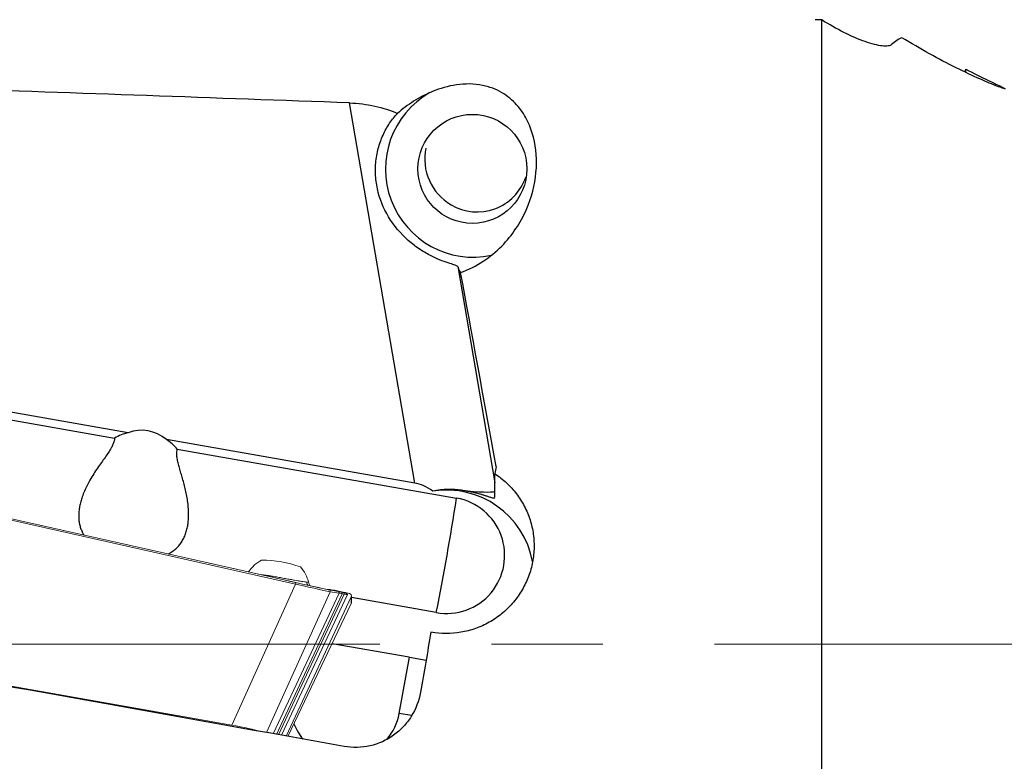
# Model space of a CAD drawing. Units: millimetres. Extents: x 5 to 292, y 5 to 205.
# Drawn here: x 75 to 97, y 169 to 186 of the extents above; entities that cross this region are included whole.
import ezdxf

# ---------------------------------------------------------------- set-up
doc = ezdxf.new("R2010")
doc.units = ezdxf.units.MM
doc.linetypes.add('CENTERX2', pattern=[20.32, 12.7, -2.54, 2.54, -2.54])

msp = doc.modelspace()

# ---------------------------------------------------------------- linework, layer by layer
at = {"color": 7, "linetype": 'Continuous', "lineweight": 30}
for p, q in [((92.787, 161.3953), (92.787, 186.2921)), ((96.0687, 185.0973), (96.0687, 185.1729)), ((83.5238, 175.7527), (82.0375, 184.405)), ((76.9981, 176.899), (69.1542, 178.2768)), ((69.1241, 178.1068), (76.6906, 176.7777)), ((83.5238, 175.7527), (77.8692, 176.746)), ((78.1165, 176.5272), (84.475, 175.4103)), ((85.3456, 175.4276), (85.3456, 175.9664)), ((85.3443, 175.4257), (85.3456, 175.4276)), ((84.0143, 172.8072), (82.08, 173.147)), ((83.3991, 171.7894), (81.6408, 172.0982)), ((83.1688, 170.5106), (83.3998, 171.7932)), ((83.3998, 171.7932), (83.7808, 171.7263)), ((83.4502, 170.4612), (83.1688, 170.5106))]:
    msp.add_line(p, q, dxfattribs=at)
at = {"color": 8, "linetype": 'Continuous', "lineweight": 30}
msp.add_line((84.5007, 180.679), (85.3456, 175.7602), dxfattribs=at)
at = {"color": 7, "linetype": 'Continuous', "lineweight": 0}
for p, q in [((80.8105, 173.4562), (70.3068, 175.8117)), ((70.3137, 175.8442), (80.8181, 173.4885)), ((80.5089, 173.5583), (70.8332, 175.7281)), ((80.2811, 173.6346), (80.2744, 173.6109)), ((79.3594, 170.2471), (80.8105, 173.4562)), ((81.666, 173.3122), (81.4898, 173.342)), ((81.573, 173.335), (81.5463, 173.3325)), ((81.5756, 173.3214), (81.778, 173.2871)), ((81.7992, 173.2452), (81.5962, 173.2796)), ((81.69, 173.3151), (81.6784, 173.3131)), ((81.7832, 173.2923), (81.7439, 173.299)), ((81.778, 173.2971), (82.0043, 173.2468)), ((81.8514, 173.2747), (81.8951, 173.2673)), ((80.3029, 170.0486), (81.7992, 173.2452)), ((81.8715, 173.233), (80.3749, 170.0357)), ((80.4195, 170.0277), (81.916, 173.2248)), ((80.4915, 170.0148), (81.9895, 173.2152)), ((80.5936, 169.9965), (82.0753, 173.1619)), ((81.8715, 173.233), (81.8724, 173.235)), ((81.9163, 173.2254), (81.8715, 173.233)), ((81.9148, 173.2665), (82.0043, 173.2468)), ((81.916, 173.2248), (81.9163, 173.2254)), ((82.0387, 173.2377), (82.0043, 173.2468)), ((82.0753, 173.0097), (82.0753, 173.1619)), ((82.08, 173.0298), (82.08, 173.1834)), ((80.6353, 169.989), (82.0755, 173.01)), ((79.3594, 170.2471), (70.5999, 171.7858))]:
    msp.add_line(p, q, dxfattribs=at)
at = {"color": 8, "linetype": 'Continuous', "lineweight": 0}
for p, q in [((81.5962, 173.2796), (80.1478, 170.0764)), ((81.6844, 173.3098), (81.6843, 173.31)), ((81.8016, 173.2899), (81.8015, 173.2901)), ((80.6353, 169.989), (82.0753, 173.0097))]:
    msp.add_line(p, q, dxfattribs=at)
at = {"color": 7, "linetype": 'CENTERX2', "lineweight": 0}
msp.add_line((164.0084, 172.0894), (45.9685, 172.0894), dxfattribs=at)
at = {"color": 7, "linetype": 'Continuous', "lineweight": 30}
msp.add_circle((84.8358, 182.9038), 1.2404, dxfattribs=at)
for centre, radius, start, end in [((84.86, 182.8983), 2.0042, 119.62468, 281.84528), ((84.9668, 183.1372), 1.2178, 168.65301, 239.57348), ((84.9454, 183.0881), 1.1646, 239.25805, 341.25236), ((84.2413, 173.5975), 1.9991, 10.64414, 98.83202), ((84.2483, 174.1081), 1.3218, 259.80111, 80.12407), ((18.7753, 185.6969), 66.5001, 348.823703, 351.101472), ((81.9446, 170.7275), 1.2433, 319.4984, 349.95133), ((81.9319, 170.7281), 1.2443, 201.27519, 220.05646)]:
    msp.add_arc(centre, radius, start, end, dxfattribs=at)
at = {"color": 7, "linetype": 'Continuous', "lineweight": 0}
for centre, radius, start, end in [((80.3734, 173.3274), 0.752, 116.49722, 147.54163), ((80.0635, 171.5769), 2.4237, 69.31845, 90.6067), ((80.3734, 173.3274), 0.752, 12.95424, 43.42794), ((81.6439, 173.2784), 0.8521, 165.72178, 167.95385), ((81.569, 173.2922), 0.03, 335.23778, 77.24212)]:
    msp.add_arc(centre, radius, start, end, dxfattribs=at)
at = {"color": 7, "linetype": 'Continuous', "lineweight": 30}
for centre, major_axis, ratio, start_param, end_param in [((94.5623, 171.965), (0.2236, 13.9527), 0.1765154, 0.0691352, 0.1661095), ((96.3356, 172.2048), (-0.2073, 12.9341), 0.1765154, 0.0261446, 0.0477691), ((-5.9899, 172.0894), (252.9572, -3.8368), 0.0575304, 1.2162393, 1.2550485), ((84.1887, 182.5693), (-0.3968, 2.0344), 0.0702042, 2.7489567, 3.0311803), ((85.8612, 172.0894), (-2.6442, 15.0499), 0.0149078, 4.9814142, 5.3062999), ((77.1992, 175.4981), (0.2563, 1.415), 0.8691283, 0.3663039, 0.6223438), ((77.1369, 175.0915), (0.3113, 1.8518), 0.6656025, 5.9166427, 6.6399843), ((77.1992, 175.4981), (0.2563, 1.415), 0.8691283, 5.6701077, 5.9261477), ((84.8881, 172.0894), (2.6442, 15.0499), 0.0149078, 1.3017711, 1.312874), ((84.3592, 169.6908), (-1.0741, 6.063), 0.3247767, 5.9743838, 6.1654656), ((83.2786, 175.9813), (2.0958, -0.3928), 0.084932, 5.402313, 6.1325783), ((61.4025, 172.0894), (85.3525, -14.9961), 0.0149078, 1.3307148, 1.4916481), ((84.0758, 172.0894), (2.6442, 15.0499), 0.0149078, 1.5553817, 1.6463116)]:
    msp.add_ellipse(centre, major_axis=major_axis, ratio=ratio, start_param=start_param, end_param=end_param, dxfattribs=at)
at = {"color": 7, "linetype": 'Continuous', "lineweight": 0}
for centre, major_axis, ratio, start_param, end_param in [((80.5157, 173.5608), (0.9768, -0.219), 0.0038606, 4.7063445, 6.2101097), ((80.8038, 173.464), (0.7946, -0.1844), 0.0074912, 4.7225838, 6.2108372), ((80.8104, 173.4933), (0.7672, -0.1721), 0.0037891, 4.7232917, 6.2115451), ((81.7698, 173.2581), (0.0312, -0.008), 0.9316176, 6.1100989, 6.3743418), ((82.03, 173.1875), (-0.0285, 0.0448), 0.9165145, 3.6692884, 5.5018841), ((82.03, 173.0307), (0.049, -0.0102), 0.9545894, 6.0428067, 6.479139), ((79.3202, 170.183), (0.8142, -0.1406), 0.0846235, 0.5512645, 1.5371783)]:
    msp.add_ellipse(centre, major_axis=major_axis, ratio=ratio, start_param=start_param, end_param=end_param, dxfattribs=at)
at = {"color": 7, "linetype": 'Continuous', "lineweight": 30}
for points in [[(92.787, 186.2921), (92.7371, 186.2934), (92.6873, 186.2955), (92.638, 186.2984)], [(84.5868, 175.594), (84.3862, 175.6173), (84.1654, 175.6152), (83.9344, 175.573)]]:
    msp.add_open_spline(points, degree=3, dxfattribs=at)
for points, knots in [([(94.3757, 185.7321), (94.3586, 185.7164), (94.3323, 185.7059), (94.2619, 185.6953), (94.2171, 185.6954), (94.0618, 185.7124), (93.927, 185.7464), (93.6277, 185.852), (93.4619, 185.9239), (93.1252, 186.0923), (92.9543, 186.1885), (92.787, 186.2921)], [0, 0, 0, 0, 0.125, 0.125, 0.25, 0.25, 0.5, 0.5, 0.75, 0.75, 1, 1, 1, 1]), ([(96.0687, 185.1729), (96.2568, 185.0759), (96.424, 184.9934), (96.7081, 184.8556), (96.8155, 184.8048), (96.9169, 184.7543), (96.9398, 184.7422), (96.9644, 184.727), (96.9658, 184.7239), (96.947, 184.7268), (96.927, 184.7327), (96.8664, 184.7536), (96.8256, 184.7686), (96.6778, 184.8258), (96.5421, 184.8817), (96.2256, 185.0222), (96.0416, 185.1083), (95.6542, 185.3013), (95.4465, 185.4104), (95.0321, 185.6397), (94.8206, 185.7625), (94.6153, 185.8871)], [0, 0, 0, 0, 0.125, 0.125, 0.25, 0.25, 0.3125, 0.3125, 0.375, 0.375, 0.4375, 0.4375, 0.5, 0.5, 0.625, 0.625, 0.75, 0.75, 0.875, 0.875, 1, 1, 1, 1]), ([(84.5674, 180.5442), (84.7522, 180.609), (84.9262, 180.6979), (85.2372, 180.9026), (85.3776, 181.0202), (85.6261, 181.2728), (85.7326, 181.4059), (85.9168, 181.6812), (85.9949, 181.8247), (86.1852, 182.2541), (86.2567, 182.5395), (86.3098, 183.102), (86.2905, 183.3696), (86.1934, 183.7494), (86.149, 183.8731), (86.0342, 184.1079), (85.964, 184.2196), (85.7866, 184.4303), (85.6818, 184.5272), (85.4827, 184.6538), (85.4099, 184.6921), (85.2494, 184.7577), (85.1604, 184.7851), (84.9728, 184.823), (84.8717, 184.8337), (84.6714, 184.837), (84.5696, 184.8297), (84.2793, 184.7879), (84.1001, 184.7339), (83.7788, 184.6039), (83.6319, 184.5259), (83.3643, 184.3567), (83.2428, 184.2651), (83.1303, 184.1673)], [0, 0, 0, 0, 0.0625, 0.0625, 0.125, 0.125, 0.1875, 0.1875, 0.25, 0.25, 0.375, 0.375, 0.5, 0.5, 0.5625, 0.5625, 0.625, 0.625, 0.6875, 0.6875, 0.71875, 0.71875, 0.75, 0.75, 0.78125, 0.78125, 0.8125, 0.8125, 0.875, 0.875, 0.9375, 0.9375, 1, 1, 1, 1]), ([(82.0375, 184.405), (82.2361, 184.3977), (82.4276, 184.3736), (82.7974, 184.293), (82.9719, 184.237), (83.1303, 184.1673)], [0, 0, 0, 0, 0.5, 0.5, 1, 1, 1, 1]), ([(84.5007, 180.679), (84.4973, 180.688), (84.4838, 180.6966), (84.4363, 180.7161), (84.4018, 180.7271), (84.3123, 180.7554), (84.2578, 180.7725), (84.1291, 180.8188), (84.0536, 180.8486), (83.8912, 180.9239), (83.8026, 180.9704), (83.6222, 181.0816), (83.5317, 181.1455), (83.2645, 181.3653), (83.1026, 181.5428), (82.8466, 181.933), (82.7504, 182.148), (82.6645, 182.4792), (82.6451, 182.5928), (82.6262, 182.8182), (82.6265, 182.9301), (82.6458, 183.1519), (82.6652, 183.2627), (82.721, 183.4744), (82.7573, 183.5756), (82.8445, 183.7681), (82.8961, 183.8601), (83.0077, 184.0261), (83.0679, 184.1008), (83.1303, 184.1673)], [0, 0, 0, 0, 0.0625, 0.0625, 0.125, 0.125, 0.1875, 0.1875, 0.25, 0.25, 0.3125, 0.3125, 0.375, 0.375, 0.5, 0.5, 0.625, 0.625, 0.6875, 0.6875, 0.75, 0.75, 0.8125, 0.8125, 0.875, 0.875, 0.9375, 0.9375, 1, 1, 1, 1]), ([(76.6906, 176.7777), (76.6878, 176.7548), (76.6822, 176.7089), (76.6547, 176.6335), (76.6118, 176.5472), (76.5506, 176.4491), (76.4739, 176.3384), (76.3897, 176.2211), (76.3021, 176.0961), (76.2136, 175.963), (76.1331, 175.8306), (76.0624, 175.6999), (76.0024, 175.5727), (75.9537, 175.4492), (75.917, 175.3313), (75.8912, 175.2202), (75.8752, 175.1097), (75.8704, 175.0012), (75.877, 174.8961), (75.8946, 174.7977), (75.9233, 174.7072), (75.9561, 174.6317), (75.9835, 174.5885), (75.9947, 174.5706)], [0, 0, 0, 0, 0.0443667, 0.0889678, 0.133412, 0.1907417, 0.2483059, 0.3057578, 0.3657979, 0.4259656, 0.4859655, 0.5366872, 0.5875254, 0.6381858, 0.680436, 0.7228025, 0.765022, 0.8074036, 0.8499403, 0.892326, 0.9320799, 0.9719514, 1, 1, 1, 1]), ([(77.9101, 174.1411), (77.9421, 174.1585), (78.0029, 174.1916), (78.0824, 174.2553), (78.1521, 174.326), (78.2133, 174.4069), (78.265, 174.4977), (78.307, 174.597), (78.3382, 174.7008), (78.3592, 174.8071), (78.3716, 174.9139), (78.3769, 175.0344), (78.3728, 175.168), (78.3582, 175.3129), (78.3356, 175.4551), (78.3065, 175.5936), (78.2732, 175.7278), (78.2373, 175.8579), (78.201, 175.9825), (78.1663, 176.1013), (78.1363, 176.2138), (78.1154, 176.3121), (78.1057, 176.3958), (78.1049, 176.4666), (78.1126, 176.507), (78.1165, 176.5272)], [0, 0, 0, 0, 0.0448097, 0.0851735, 0.1256495, 0.165985, 0.2064933, 0.2471515, 0.2876589, 0.3251566, 0.362768, 0.4002892, 0.449735, 0.4993648, 0.5488758, 0.5975375, 0.6463759, 0.6952366, 0.7439282, 0.7917618, 0.8396765, 0.8874165, 0.9249203, 0.9625389, 1, 1, 1, 1]), ([(85.3456, 175.9664), (85.4401, 175.9049), (85.5285, 175.836), (85.6932, 175.6837), (85.7699, 175.5994), (85.9059, 175.4215), (85.9658, 175.3275), (86.0693, 175.1293), (86.1132, 175.0242), (86.1812, 174.8109), (86.2059, 174.702), (86.2365, 174.4796), (86.2423, 174.3653), (86.2342, 174.1402), (86.2205, 174.0286), (86.174, 173.8074), (86.1407, 173.6971), (86.0569, 173.4866), (86.0063, 173.3855), (85.8876, 173.1916), (85.819, 173.0985), (85.6692, 172.9277), (85.5875, 172.8491), (85.4105, 172.7056), (85.3147, 172.6406), (85.1163, 172.5296), (85.013, 172.4828), (84.798, 172.4067), (84.686, 172.3777), (84.3499, 172.3205), (84.1188, 172.3208), (83.8922, 172.3608)], [0, 0, 0, 0, 0.0625, 0.0625, 0.125, 0.125, 0.1875, 0.1875, 0.25, 0.25, 0.3125, 0.3125, 0.375, 0.375, 0.4375, 0.4375, 0.5, 0.5, 0.5625, 0.5625, 0.625, 0.625, 0.6875, 0.6875, 0.75, 0.75, 0.8125, 0.8125, 0.875, 0.875, 1, 1, 1, 1]), ([(84.5868, 175.594), (84.6258, 175.5889), (84.7039, 175.5787), (84.8104, 175.558), (84.9084, 175.5354), (84.9961, 175.5116), (85.0735, 175.4884), (85.1488, 175.464), (85.218, 175.4411), (85.2766, 175.4227), (85.3164, 175.414), (85.3376, 175.4134), (85.3403, 175.4192), (85.3411, 175.4209)], [0, 0, 0, 0, 0.0849719, 0.1702885, 0.2556528, 0.3406929, 0.4244007, 0.5081127, 0.62095, 0.734095, 0.8469308, 0.9558453, 1, 1, 1, 1]), ([(83.6526, 170.9933), (83.6183, 170.7972), (83.547, 170.6118), (83.3901, 170.3608), (83.3303, 170.2831), (83.1962, 170.1396), (83.1209, 170.0734), (82.8813, 169.9014), (82.6972, 169.8178), (82.3139, 169.7298), (82.1114, 169.7243), (81.9149, 169.7596)], [0, 0, 0, 0, 0.25, 0.25, 0.375, 0.375, 0.5, 0.5, 0.75, 0.75, 1, 1, 1, 1])]:
    msp.add_open_spline(points, degree=3, knots=knots, dxfattribs=at)
at = {"color": 8, "linetype": 'Continuous', "lineweight": 0}
for points, knots in [([(80.0239, 173.6671), (80.0297, 173.6668), (80.0587, 173.6652), (80.1177, 173.6585), (80.1975, 173.6483), (80.2533, 173.6391), (80.2811, 173.6346)], [0, 0, 0, 0, 0.0780881, 0.3850352, 0.6930535, 1, 1, 1, 1]), ([(81.0591, 173.5014), (81.0684, 173.5006), (81.0869, 173.4989), (81.1035, 173.497), (81.1039, 173.4959), (81.1041, 173.4954)], [0, 0, 0, 0, 0.3342451, 0.6684958, 1, 1, 1, 1]), ([(81.8724, 173.235), (81.8552, 173.2386), (81.8285, 173.2441), (81.8079, 173.2483), (81.8006, 173.2498)], [0, 0, 0, 0, 0.6440465, 1, 1, 1, 1]), ([(81.9895, 173.2152), (81.9718, 173.2189), (81.9449, 173.2244), (81.9245, 173.2286), (81.9176, 173.23)], [0, 0, 0, 0, 0.6623155, 1, 1, 1, 1])]:
    msp.add_open_spline(points, degree=3, knots=knots, dxfattribs=at)
at = {"color": 7, "linetype": 'Continuous', "lineweight": 0}
for points, knots in [([(80.2811, 173.6346), (80.3036, 173.6306), (80.3639, 173.6198), (80.464, 173.6016), (80.5783, 173.5806), (80.6883, 173.5605), (80.7822, 173.5435), (80.8681, 173.5285), (80.9441, 173.5159), (81.0129, 173.5056), (81.0439, 173.5028), (81.0591, 173.5014)], [0, 0, 0, 0, 0.0714425, 0.1912426, 0.3110375, 0.4308832, 0.5507239, 0.6398831, 0.7612293, 0.8825639, 1, 1, 1, 1]), ([(81.0909, 173.4286), (81.087, 173.4342), (81.0784, 173.4465), (81.0672, 173.4709), (81.0621, 173.4902), (81.0591, 173.5014)], [0, 0, 0, 0, 0.2590529, 0.5691366, 1, 1, 1, 1]), ([(81.1445, 173.4167), (81.1422, 173.4194), (81.1336, 173.4296), (81.1222, 173.4501), (81.1115, 173.4741), (81.1081, 173.49), (81.1068, 173.496)], [0, 0, 0, 0, 0.1186156, 0.4519656, 0.7908776, 1, 1, 1, 1]), ([(81.7439, 173.299), (81.7253, 173.303), (81.6883, 173.311), (81.6449, 173.3204), (81.6107, 173.3276), (81.5873, 173.3324), (81.5734, 173.3351), (81.5732, 173.3348), (81.5731, 173.3347)], [0, 0, 0, 0, 0.1673913, 0.3345642, 0.5005127, 0.6675107, 0.8343853, 1, 1, 1, 1]), ([(81.5731, 173.3347), (81.5762, 173.3338), (81.5824, 173.332), (81.6137, 173.3244), (81.6486, 173.3163), (81.666, 173.3122)], [0, 0, 0, 0, 0.3334253, 0.6678852, 1, 1, 1, 1]), ([(81.778, 173.2871), (81.7674, 173.2896), (81.7461, 173.2946), (81.7178, 173.3013), (81.6956, 173.3067), (81.6836, 173.3097), (81.6842, 173.3098), (81.6844, 173.3098)], [0, 0, 0, 0, 0.1845832, 0.3691668, 0.6345709, 0.9008316, 1, 1, 1, 1]), ([(81.6843, 173.31), (81.6842, 173.3101), (81.6836, 173.3104), (81.696, 173.308), (81.7217, 173.3027), (81.7587, 173.2948), (81.802, 173.2854), (81.835, 173.2783), (81.8514, 173.2747)], [0, 0, 0, 0, 0.0494253, 0.2560262, 0.4633138, 0.6699268, 0.8349648, 1, 1, 1, 1]), ([(81.778, 173.2971), (81.7702, 173.2987), (81.755, 173.302), (81.7359, 173.306), (81.7202, 173.3093), (81.7075, 173.3119), (81.6982, 173.3138), (81.6923, 173.3148), (81.6893, 173.3152), (81.6903, 173.3149), (81.6907, 173.3147)], [0, 0, 0, 0, 0.1279972, 0.2503365, 0.377707, 0.5003028, 0.6282349, 0.750664, 0.875546, 1, 1, 1, 1]), ([(81.6907, 173.3147), (81.693, 173.314), (81.6976, 173.3127), (81.7169, 173.308), (81.744, 173.3015), (81.7701, 173.2954), (81.7832, 173.2923)], [0, 0, 0, 0, 0.2521035, 0.5001407, 0.7506195, 1, 1, 1, 1]), ([(81.778, 173.2871), (81.7785, 173.287), (81.7805, 173.2865), (81.7856, 173.2847), (81.7925, 173.2802), (81.7987, 173.2722), (81.8022, 173.2627), (81.8018, 173.2561), (81.8015, 173.2528)], [0, 0, 0, 0, 0.0339349, 0.1322227, 0.3562792, 0.5732184, 0.7865371, 1, 1, 1, 1]), ([(81.8951, 173.2673), (81.8845, 173.2698), (81.8633, 173.2747), (81.835, 173.2814), (81.8128, 173.2868), (81.8008, 173.2898), (81.8014, 173.2899), (81.8016, 173.2899)], [0, 0, 0, 0, 0.1842797, 0.3685626, 0.634096, 0.9004828, 1, 1, 1, 1]), ([(81.8015, 173.2901), (81.8014, 173.2902), (81.8008, 173.2905), (81.8128, 173.2882), (81.8378, 173.283), (81.8725, 173.2756), (81.9021, 173.2693), (81.9148, 173.2665)], [0, 0, 0, 0, 0.06101379, 0.31062064, 0.56102735, 0.81064879, 1, 1, 1, 1]), ([(81.8724, 173.235), (81.8732, 173.2382), (81.8749, 173.2446), (81.8735, 173.2545), (81.8692, 173.2634), (81.8622, 173.2705), (81.8557, 173.2737), (81.8519, 173.2746), (81.8514, 173.2747)], [0, 0, 0, 0, 0.1889621, 0.3778802, 0.5684598, 0.7643519, 0.9695344, 1, 1, 1, 1]), ([(81.9163, 173.2254), (81.9174, 173.2285), (81.9196, 173.2347), (81.9188, 173.2447), (81.915, 173.2539), (81.9083, 173.2615), (81.9016, 173.2654), (81.897, 173.2668), (81.8956, 173.2672), (81.8951, 173.2673)], [0, 0, 0, 0, 0.18058516, 0.36115955, 0.54279421, 0.72906728, 0.9215048, 0.97102162, 1, 1, 1, 1]), ([(81.9148, 173.2665), (81.9287, 173.2624), (81.9475, 173.2568), (81.9675, 173.2452), (81.9766, 173.2387), (81.9829, 173.2332), (81.9872, 173.2282), (81.9896, 173.2237), (81.9905, 173.2201), (81.9904, 173.2175), (81.9898, 173.2158), (81.9895, 173.2152)], [0, 0, 0, 0, 0.4640459, 0.6267851, 0.738592, 0.8161265, 0.8870283, 0.9377268, 0.9605165, 0.9835414, 1, 1, 1, 1])]:
    msp.add_open_spline(points, degree=3, knots=knots, dxfattribs=at)

doc.saveas('drawing.dxf')
